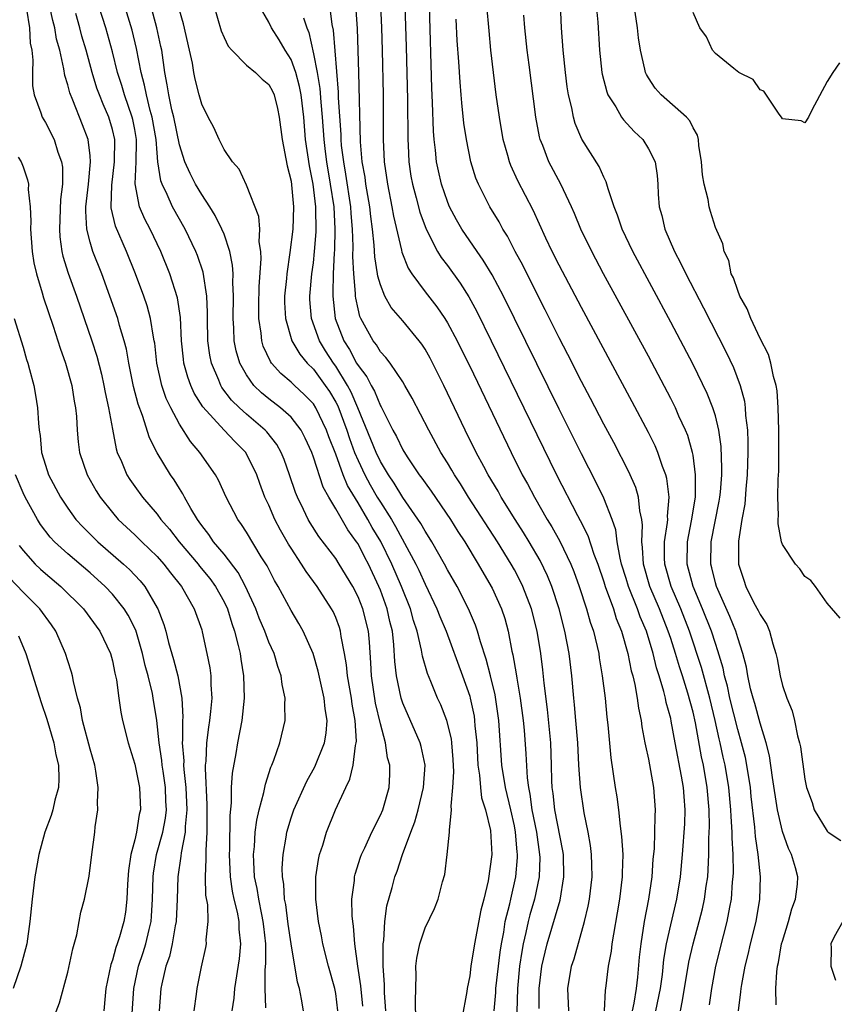
# Model space of a CAD drawing. Units: inches. Extents: x 2505000 to 2508000, y 1491000 to 1494000.
# Drawn here: x 2505287 to 2505360, y 1492502 to 1492590 of the extents above; entities that cross this region are included whole.
import ezdxf

# ---------------------------------------------------------------- set-up
doc = ezdxf.new("R2010")
doc.units = ezdxf.units.IN
doc.header["$MEASUREMENT"] = 0
doc.layers.add('LD25051491_2ft', color=16, linetype='Continuous')

msp = doc.modelspace()

# ---------------------------------------------------------------- linework, layer by layer
at = {"layer": 'LD25051491_2ft'}
for points, elevation in [([(2505308.732, 1492501.268), (2505308.681, 1492503), (2505308.694, 1492504.694), (2505308.751, 1492505.249), (2505308.732, 1492507), (2505308.553, 1492508.553), (2505308.516, 1492509), (2505308.373, 1492509.627), (2505308.1, 1492511), (2505307.96, 1492511.96), (2505307.734, 1492513), (2505307.653, 1492514.347), (2505307.641, 1492515), (2505307.72, 1492515.72), (2505307.798, 1492517), (2505307.923, 1492518.077), (2505308.139, 1492519), (2505308.57, 1492520.57), (2505308.698, 1492521.302), (2505309.182, 1492522.818), (2505309.272, 1492523), (2505309.457, 1492523.457), (2505309.98, 1492525), (2505310.473, 1492527), (2505310.445, 1492528.445), (2505310.483, 1492529), (2505310.213, 1492530.213), (2505310.115, 1492531), (2505309.823, 1492531.823), (2505309.473, 1492533), (2505309, 1492534.028), (2505308.645, 1492535), (2505308.152, 1492536.152), (2505307.835, 1492537), (2505306.93, 1492539), (2505306.265, 1492540.265), (2505305, 1492541.879), (2505304.061, 1492543), (2505303.646, 1492543.646), (2505303, 1492544.457), (2505302.784, 1492544.784), (2505302.613, 1492545), (2505302.012, 1492545.988), (2505301.442, 1492547), (2505301.296, 1492547.296), (2505301, 1492547.757), (2505300.535, 1492548.535), (2505300.205, 1492549), (2505299, 1492550.974), (2505298.316, 1492552.316), (2505297.702, 1492554.298), (2505297.309, 1492555.309), (2505296.888, 1492556.887), (2505296.465, 1492559), (2505296.253, 1492560.253), (2505296.063, 1492561), (2505295.65, 1492562.35), (2505295.478, 1492563), (2505294.776, 1492565), (2505294.043, 1492567), (2505293.253, 1492569), (2505293, 1492569.825), (2505292.701, 1492571), (2505292.608, 1492572.608), (2505292.625, 1492573), (2505292.855, 1492575), (2505293.05, 1492577), (2505293, 1492577.539), (2505292.824, 1492579), (2505292.33, 1492580.33), (2505291.453, 1492582.546), (2505291.186, 1492583.186), (2505291, 1492583.921), (2505290.735, 1492584.735), (2505290.655, 1492585.345), (2505290.278, 1492587), (2505290.007, 1492588.007), (2505289.839, 1492589), (2505289.657, 1492589.657), (2505288.506, 1492595)], 7264), ([(2505315.189, 1492501), (2505315, 1492502.566), (2505314.931, 1492503), (2505314.36, 1492505), (2505313.847, 1492507), (2505313.719, 1492507.719), (2505313.454, 1492509), (2505313.207, 1492511), (2505313.223, 1492513), (2505313.453, 1492514.547), (2505313.558, 1492515), (2505313.843, 1492515.843), (2505314.183, 1492517), (2505314.986, 1492519), (2505315.891, 1492521), (2505316.262, 1492521.738), (2505316.555, 1492523), (2505316.778, 1492524.778), (2505316.841, 1492525), (2505316.852, 1492525.148), (2505316.745, 1492527), (2505316.47, 1492528.47), (2505316.405, 1492529), (2505316.051, 1492531), (2505315.97, 1492531.97), (2505315.785, 1492533), (2505315.483, 1492534.517), (2505315.428, 1492535), (2505315.328, 1492535.328), (2505315, 1492536.208), (2505314.76, 1492536.759), (2505314.629, 1492537), (2505313.337, 1492539), (2505312.343, 1492540.343), (2505311.945, 1492541), (2505311, 1492542.414), (2505310.775, 1492542.775), (2505310.052, 1492544.052), (2505309.551, 1492545), (2505309, 1492546.274), (2505308.658, 1492547), (2505308.209, 1492548.209), (2505307.934, 1492549), (2505306.96, 1492551), (2505305.967, 1492551.967), (2505304.998, 1492552.998), (2505303.084, 1492555.084), (2505302.318, 1492556.318), (2505302.013, 1492557), (2505301.741, 1492557.741), (2505301.408, 1492559), (2505301.36, 1492559.36), (2505301.201, 1492561), (2505301.091, 1492563.091), (2505300.825, 1492564.825), (2505300.14, 1492567), (2505299.325, 1492569), (2505298.368, 1492571), (2505297.89, 1492571.89), (2505297.43, 1492573), (2505297.036, 1492575.036), (2505297.135, 1492577), (2505297.172, 1492578.828), (2505297.159, 1492579), (2505297, 1492579.898), (2505296.817, 1492580.817), (2505296.774, 1492581), (2505296.075, 1492583), (2505295.84, 1492583.84), (2505295.456, 1492585), (2505295, 1492586.855), (2505294.409, 1492589), (2505293.117, 1492593)], 7260), ([(2505317.416, 1492501.416), (2505317.261, 1492503.261), (2505316.985, 1492505.015), (2505316.717, 1492507), (2505316.591, 1492508.591), (2505316.519, 1492509), (2505316.471, 1492509.529), (2505316.449, 1492511), (2505316.669, 1492512.669), (2505316.688, 1492513), (2505316.745, 1492513.255), (2505317.226, 1492514.774), (2505317.312, 1492515), (2505317.599, 1492515.599), (2505318.228, 1492517), (2505319, 1492518.522), (2505319.208, 1492519), (2505319.776, 1492521), (2505319.834, 1492522.166), (2505319.834, 1492523), (2505319.651, 1492523.651), (2505319.47, 1492525), (2505319, 1492526.707), (2505318.568, 1492528.568), (2505318.199, 1492531), (2505318.154, 1492532.154), (2505318.021, 1492534.021), (2505317.931, 1492535), (2505317.437, 1492537), (2505317, 1492538.083), (2505316.525, 1492539), (2505315.318, 1492541), (2505315, 1492541.499), (2505313.483, 1492543.483), (2505312.706, 1492544.706), (2505312.535, 1492545), (2505312.123, 1492545.877), (2505311.568, 1492547), (2505311.4, 1492547.4), (2505310.866, 1492549), (2505310.375, 1492550.375), (2505310.113, 1492551), (2505309.715, 1492551.715), (2505308.838, 1492552.838), (2505308.688, 1492553), (2505307, 1492554.431), (2505306.373, 1492555), (2505305.68, 1492555.68), (2505304.812, 1492556.812), (2505304.704, 1492557), (2505304.522, 1492557.478), (2505303.861, 1492559), (2505303.717, 1492559.717), (2505303.551, 1492561), (2505303.508, 1492563), (2505303.513, 1492563.514), (2505303.445, 1492565), (2505303.125, 1492567.125), (2505302.624, 1492568.624), (2505302.47, 1492569), (2505301.519, 1492571), (2505300.391, 1492573), (2505299.909, 1492574.091), (2505299.451, 1492575), (2505299.324, 1492575.324), (2505299.078, 1492577), (2505299, 1492577.834), (2505298.916, 1492579), (2505298.563, 1492581), (2505298.381, 1492581.619), (2505298.039, 1492583), (2505297.887, 1492583.886), (2505297.579, 1492585), (2505297.173, 1492587.173), (2505296.785, 1492588.786), (2505295.848, 1492591.848)], 7258), ([(2505319.48, 1492501), (2505319.378, 1492502.622), (2505319.368, 1492503.368), (2505319.247, 1492505), (2505319.239, 1492506.761), (2505319.261, 1492507), (2505319.314, 1492507.314), (2505319.407, 1492509), (2505319.58, 1492510.42), (2505320.045, 1492512.045), (2505320.3, 1492513), (2505320.492, 1492513.508), (2505320.978, 1492515), (2505321.712, 1492517), (2505322.084, 1492517.916), (2505322.382, 1492519), (2505322.874, 1492521), (2505323.002, 1492523.002), (2505322.664, 1492524.664), (2505322.571, 1492525), (2505321, 1492528.559), (2505320.855, 1492529), (2505320.439, 1492531), (2505320.297, 1492532.297), (2505320.217, 1492533.783), (2505320.07, 1492535), (2505319.857, 1492535.857), (2505319.608, 1492537), (2505319, 1492538.672), (2505318.868, 1492539), (2505317.921, 1492541), (2505317.597, 1492541.597), (2505317, 1492542.803), (2505316.872, 1492543), (2505316.076, 1492544.076), (2505315, 1492545.956), (2505314.37, 1492547), (2505313.877, 1492547.877), (2505313, 1492550.583), (2505312.847, 1492551), (2505312.273, 1492552.273), (2505311.896, 1492553), (2505311, 1492554.151), (2505310.059, 1492555), (2505309, 1492555.811), (2505308.345, 1492556.344), (2505307.678, 1492557), (2505307, 1492557.943), (2505306.409, 1492559), (2505306.086, 1492560.086), (2505305.91, 1492561), (2505305.876, 1492562.124), (2505305.812, 1492563), (2505305.845, 1492565), (2505305.787, 1492566.213), (2505305.806, 1492567), (2505305.77, 1492567.77), (2505305.522, 1492569), (2505305, 1492570.528), (2505304.811, 1492571), (2505304.208, 1492572.208), (2505303.714, 1492573), (2505303, 1492574.089), (2505302.455, 1492575), (2505301.959, 1492575.96), (2505301.495, 1492577), (2505301, 1492578.535), (2505300.502, 1492581), (2505300.325, 1492581.675), (2505300.048, 1492583), (2505299.917, 1492583.917), (2505299.692, 1492585), (2505299.416, 1492587), (2505299.351, 1492587.351), (2505298.989, 1492589), (2505298.429, 1492591)], 7256), ([(2505304.09, 1492591), (2505304.742, 1492588.742), (2505305, 1492588.138), (2505305.376, 1492587.376), (2505305.692, 1492587), (2505307, 1492585.661), (2505307.802, 1492585), (2505308.404, 1492584.404), (2505309, 1492583.951), (2505309.326, 1492583.326), (2505309.476, 1492583), (2505309.778, 1492581.777), (2505309.946, 1492581), (2505310.192, 1492579), (2505310.649, 1492576.649), (2505311, 1492575.273), (2505311.049, 1492574.951), (2505311.215, 1492573), (2505311.161, 1492571), (2505310.904, 1492568.904), (2505310.611, 1492567), (2505310.582, 1492566.582), (2505310.421, 1492565), (2505310.422, 1492564.422), (2505310.49, 1492563), (2505311.078, 1492561), (2505311.787, 1492559.787), (2505312.447, 1492559), (2505313, 1492558.447), (2505314.053, 1492557), (2505314.441, 1492556.441), (2505315, 1492555.503), (2505315.177, 1492555.177), (2505315.998, 1492553), (2505316.241, 1492552.241), (2505316.696, 1492551), (2505317, 1492550.278), (2505317.604, 1492549), (2505318.093, 1492548.092), (2505318.719, 1492547), (2505319, 1492546.533), (2505319.985, 1492545), (2505320.366, 1492544.366), (2505322.18, 1492541), (2505322.447, 1492540.447), (2505323, 1492539.202), (2505324.063, 1492537), (2505324.321, 1492536.32), (2505324.881, 1492535), (2505326.362, 1492531), (2505327, 1492529.181), (2505327.051, 1492529), (2505327.385, 1492527.385), (2505327.44, 1492527), (2505327.469, 1492526.531), (2505327.631, 1492525), (2505327.739, 1492523), (2505327.89, 1492522.11), (2505327.964, 1492521), (2505328.067, 1492520.067), (2505328.417, 1492519), (2505328.858, 1492517.142), (2505328.975, 1492515), (2505328.643, 1492512.643), (2505328.251, 1492511), (2505327.987, 1492510.013), (2505327.419, 1492507), (2505327.11, 1492505), (2505327, 1492504.14), (2505326.766, 1492503), (2505326.737, 1492502.737), (2505326.303, 1492500.303)], 7252), ([(2505329.196, 1492501), (2505329.341, 1492502.659), (2505329.352, 1492503), (2505329.729, 1492506.271), (2505329.838, 1492507), (2505330.042, 1492508.042), (2505330.185, 1492509), (2505330.594, 1492510.594), (2505330.673, 1492511), (2505331.132, 1492513), (2505331.27, 1492514.73), (2505331.277, 1492515), (2505331.242, 1492515.242), (2505331.11, 1492517), (2505331, 1492517.573), (2505330.686, 1492519), (2505330.201, 1492521), (2505329.878, 1492523), (2505329.611, 1492527), (2505329.287, 1492529.287), (2505328.874, 1492531), (2505328.483, 1492532.483), (2505327.967, 1492534.033), (2505327.701, 1492535), (2505327.529, 1492535.529), (2505326.904, 1492537), (2505325.863, 1492539), (2505325, 1492540.497), (2505324.739, 1492541), (2505323.606, 1492543), (2505323.378, 1492543.378), (2505323, 1492543.945), (2505322.631, 1492544.631), (2505321, 1492546.961), (2505320.245, 1492548.245), (2505319.713, 1492549), (2505319, 1492550.18), (2505318.609, 1492551), (2505318.156, 1492552.155), (2505316.995, 1492555), (2505316.395, 1492556.395), (2505316.068, 1492557), (2505315, 1492558.722), (2505314.798, 1492559), (2505314.099, 1492560.099), (2505313.561, 1492561), (2505312.836, 1492563), (2505312.687, 1492564.687), (2505312.674, 1492565), (2505312.863, 1492567), (2505313, 1492567.978), (2505313.114, 1492569), (2505313.258, 1492570.742), (2505313.232, 1492573), (2505312.988, 1492575), (2505312.642, 1492576.642), (2505312.305, 1492579), (2505312.143, 1492581), (2505311.908, 1492583), (2505311.77, 1492583.771), (2505311.417, 1492585), (2505311, 1492586.167), (2505310.471, 1492587), (2505309.949, 1492587.949), (2505309.257, 1492589), (2505309, 1492589.524), (2505308.145, 1492591)], 7250), ([(2505333.229, 1492501.229), (2505333.214, 1492503), (2505333.46, 1492505), (2505333.745, 1492506.255), (2505333.934, 1492507), (2505335.089, 1492510.911), (2505335.438, 1492513), (2505335.386, 1492515), (2505335.338, 1492515.338), (2505334.616, 1492519), (2505334.47, 1492520.47), (2505334.387, 1492521), (2505334.355, 1492521.645), (2505334.335, 1492523), (2505334.263, 1492525), (2505333.973, 1492527.973), (2505333.665, 1492530.335), (2505333.545, 1492531.545), (2505333.371, 1492533), (2505333.05, 1492535), (2505332.536, 1492537), (2505331.763, 1492539), (2505331.515, 1492539.515), (2505331, 1492540.483), (2505330.712, 1492541), (2505329.484, 1492543), (2505326.899, 1492547), (2505326.174, 1492548.174), (2505325.624, 1492549), (2505325.402, 1492549.402), (2505325, 1492550.072), (2505324.42, 1492551), (2505323.324, 1492553), (2505321.858, 1492555.858), (2505321.202, 1492557), (2505321, 1492557.328), (2505319.867, 1492559), (2505319.497, 1492559.498), (2505319, 1492560.016), (2505318.637, 1492560.637), (2505318.345, 1492561), (2505317.248, 1492563), (2505317.169, 1492563.169), (2505317, 1492563.851), (2505316.798, 1492564.797), (2505316.774, 1492565), (2505316.778, 1492565.222), (2505316.617, 1492567), (2505316.545, 1492568.545), (2505316.573, 1492569.426), (2505316.514, 1492571), (2505316.396, 1492572.396), (2505316.363, 1492573), (2505315.918, 1492575.918), (2505315.712, 1492577), (2505315.526, 1492578.474), (2505315.484, 1492579), (2505315.474, 1492579.474), (2505315.249, 1492582.752), (2505315.24, 1492583.239), (2505314.791, 1492588.791), (2505314.684, 1492589.315), (2505314.478, 1492591)], 7246), ([(2505335.864, 1492501), (2505335.798, 1492503), (2505336.13, 1492505), (2505336.341, 1492505.659), (2505337.286, 1492509), (2505337.618, 1492510.382), (2505337.729, 1492511), (2505337.962, 1492513), (2505337.924, 1492514.076), (2505337.911, 1492515), (2505337.817, 1492515.817), (2505337.612, 1492517), (2505337.251, 1492518.749), (2505336.912, 1492521), (2505336.782, 1492523), (2505336.675, 1492525), (2505336.516, 1492527), (2505336.398, 1492528.398), (2505336.329, 1492529), (2505336.151, 1492531), (2505335.913, 1492533), (2505335.524, 1492535), (2505334.997, 1492537), (2505334.346, 1492539), (2505333.961, 1492539.961), (2505333.312, 1492541.312), (2505332.327, 1492543), (2505331.824, 1492543.824), (2505331.071, 1492545), (2505329.831, 1492547), (2505329.538, 1492547.538), (2505328.663, 1492549), (2505328.256, 1492549.744), (2505327.588, 1492551), (2505326.587, 1492553), (2505324.69, 1492557), (2505323.451, 1492559.451), (2505323, 1492560.245), (2505322.7, 1492560.7), (2505322.471, 1492561), (2505321, 1492562.772), (2505319.974, 1492563.974), (2505319.409, 1492565), (2505319, 1492566.01), (2505318.777, 1492566.777), (2505318.753, 1492567), (2505318.501, 1492568.501), (2505318.449, 1492569.551), (2505318.286, 1492571), (2505318.133, 1492572.133), (2505318.05, 1492573), (2505317.711, 1492575), (2505317.631, 1492575.631), (2505317.372, 1492577), (2505317.207, 1492578.793), (2505317.073, 1492585), (2505316.944, 1492588.943), (2505316.795, 1492591)], 7244), ([(2505319.015, 1492591.015), (2505319.109, 1492589), (2505319.17, 1492587), (2505319.257, 1492583), (2505319.245, 1492579), (2505319.337, 1492577), (2505319.63, 1492575), (2505320.031, 1492573), (2505320.164, 1492572.164), (2505320.898, 1492569.102), (2505320.928, 1492568.928), (2505321.492, 1492567.492), (2505321.805, 1492567), (2505323, 1492565.375), (2505324.044, 1492564.044), (2505324.757, 1492563), (2505325, 1492562.611), (2505325.869, 1492561), (2505326.245, 1492560.245), (2505327, 1492558.709), (2505330.705, 1492551), (2505331.712, 1492549), (2505332.178, 1492548.178), (2505332.788, 1492547), (2505333.943, 1492545), (2505334.348, 1492544.349), (2505335.066, 1492543.066), (2505336.054, 1492541), (2505336.326, 1492540.326), (2505336.807, 1492539), (2505337.459, 1492537), (2505337.796, 1492535.796), (2505338.074, 1492535), (2505338.551, 1492533), (2505338.604, 1492532.604), (2505338.871, 1492531), (2505339.118, 1492529), (2505339.289, 1492527.289), (2505339.373, 1492526.627), (2505339.646, 1492523.646), (2505340.032, 1492521), (2505340.176, 1492520.176), (2505340.325, 1492519), (2505340.472, 1492517.528), (2505340.608, 1492516.608), (2505340.699, 1492515), (2505340.657, 1492513.343), (2505340.662, 1492513), (2505340.419, 1492511), (2505340.218, 1492509.782), (2505339.867, 1492507.867), (2505339.735, 1492507), (2505339.661, 1492506.34), (2505339.412, 1492505), (2505339.165, 1492503), (2505339.137, 1492502.864), (2505339.031, 1492501)], 7242), ([(2505321.197, 1492591), (2505321.309, 1492587.309), (2505321.416, 1492582.584), (2505321.444, 1492579), (2505321.481, 1492578.52), (2505321.549, 1492577), (2505321.736, 1492575.736), (2505321.869, 1492575), (2505322.203, 1492573.796), (2505322.522, 1492572.522), (2505323.09, 1492571), (2505324.119, 1492569), (2505324.448, 1492568.448), (2505325, 1492567.725), (2505326.142, 1492566.142), (2505326.922, 1492564.921), (2505327.628, 1492563.628), (2505328.934, 1492561), (2505334.781, 1492549), (2505336.657, 1492545.343), (2505336.901, 1492544.901), (2505337.572, 1492543.572), (2505338.12, 1492541.88), (2505338.46, 1492541), (2505339, 1492539.428), (2505339.132, 1492539), (2505339.864, 1492537), (2505340.13, 1492536.13), (2505340.607, 1492535), (2505341.173, 1492533), (2505341.462, 1492531.462), (2505341.595, 1492531), (2505341.788, 1492530.212), (2505342, 1492529), (2505342.114, 1492528.114), (2505342.361, 1492527), (2505342.424, 1492526.424), (2505342.695, 1492525), (2505342.732, 1492524.731), (2505343, 1492523.544), (2505343.469, 1492521), (2505343.621, 1492519), (2505343.577, 1492518.423), (2505343.562, 1492517), (2505343.504, 1492515.504), (2505343.414, 1492514.586), (2505343.297, 1492513), (2505343, 1492511), (2505342.636, 1492509), (2505342.327, 1492507), (2505342.186, 1492505.814), (2505342.017, 1492504.017), (2505341.896, 1492503), (2505341.686, 1492501.686), (2505341.542, 1492501)], 7240), ([(2505343.68, 1492501), (2505344.077, 1492503), (2505344.251, 1492504.251), (2505344.398, 1492505.602), (2505344.635, 1492507), (2505345, 1492508.723), (2505345.541, 1492511), (2505345.882, 1492513), (2505346.064, 1492515), (2505346.261, 1492517.739), (2505346.303, 1492519), (2505346.196, 1492520.196), (2505346.149, 1492521), (2505345.969, 1492522.031), (2505345.402, 1492525), (2505345.056, 1492526.945), (2505345, 1492527.193), (2505344.608, 1492528.608), (2505344.537, 1492529), (2505344.393, 1492529.607), (2505343.97, 1492531), (2505343.724, 1492531.724), (2505343.424, 1492533), (2505342.818, 1492535), (2505342.271, 1492536.271), (2505342.021, 1492537), (2505341.209, 1492539), (2505341, 1492539.726), (2505340.602, 1492541), (2505340.462, 1492541.538), (2505340.218, 1492543), (2505340.081, 1492544.081), (2505339.754, 1492545), (2505339, 1492546.893), (2505338.321, 1492548.321), (2505337, 1492550.871), (2505336.298, 1492552.298), (2505335, 1492554.863), (2505330.013, 1492565), (2505329, 1492566.907), (2505328.214, 1492568.214), (2505327.662, 1492569), (2505326.308, 1492571), (2505325.828, 1492571.828), (2505325.194, 1492573), (2505325.134, 1492573.134), (2505325, 1492573.462), (2505324.472, 1492575), (2505324.196, 1492576.196), (2505324.032, 1492577), (2505323.935, 1492578.065), (2505323.814, 1492579), (2505323.752, 1492579.752), (2505323.677, 1492582.323), (2505323.606, 1492583.606), (2505323.388, 1492591)], 7238), ([(2505348.464, 1492501.536), (2505348.67, 1492503), (2505349.038, 1492505), (2505349.727, 1492507.726), (2505350.07, 1492509), (2505350.294, 1492510.294), (2505350.445, 1492511), (2505350.544, 1492512.544), (2505350.599, 1492513), (2505350.615, 1492513.385), (2505350.586, 1492515), (2505350.496, 1492516.496), (2505350.498, 1492517), (2505350.402, 1492518.402), (2505350.389, 1492519), (2505350.201, 1492521), (2505349.872, 1492523), (2505349.708, 1492523.708), (2505349.444, 1492525), (2505349.352, 1492525.352), (2505348.986, 1492527), (2505348.496, 1492529), (2505347.758, 1492531.758), (2505346.68, 1492535), (2505345.905, 1492537), (2505345.037, 1492539), (2505344.468, 1492541), (2505344.444, 1492541.557), (2505344.451, 1492543), (2505344.725, 1492544.725), (2505344.74, 1492545), (2505344.721, 1492545.279), (2505344.865, 1492547), (2505344.656, 1492548.656), (2505344.556, 1492549), (2505344.267, 1492549.733), (2505343.847, 1492551), (2505343.595, 1492551.595), (2505343, 1492552.788), (2505341.54, 1492555.54), (2505337, 1492563.963), (2505335, 1492567.771), (2505334.383, 1492569), (2505333.817, 1492570.183), (2505332.68, 1492572.68), (2505331.314, 1492575.314), (2505330.678, 1492576.678), (2505330.555, 1492577), (2505330.405, 1492577.595), (2505330.006, 1492579), (2505329.666, 1492581), (2505329.379, 1492583), (2505329.118, 1492585), (2505328.894, 1492587), (2505328.727, 1492588.727), (2505328.544, 1492591)], 7234), ([(2505354.44, 1492501.56), (2505354.41, 1492503), (2505354.495, 1492504.495), (2505354.577, 1492505), (2505354.664, 1492505.336), (2505354.937, 1492507), (2505355, 1492507.242), (2505355.547, 1492509), (2505355.858, 1492510.142), (2505356.183, 1492511), (2505356.355, 1492512.355), (2505356.394, 1492513), (2505356.183, 1492513.817), (2505355.827, 1492515), (2505355.537, 1492515.537), (2505355, 1492517.05), (2505354.559, 1492519), (2505354.111, 1492521.889), (2505353.838, 1492523.838), (2505353.545, 1492525), (2505353, 1492526.753), (2505352.523, 1492528.523), (2505352.374, 1492529), (2505352.155, 1492529.845), (2505351.899, 1492531), (2505351.779, 1492531.779), (2505351.469, 1492533), (2505351, 1492534.411), (2505350.83, 1492535), (2505350.302, 1492536.302), (2505349.093, 1492539), (2505349, 1492539.334), (2505348.68, 1492540.68), (2505348.585, 1492541), (2505348.633, 1492543), (2505349.35, 1492546.651), (2505349.403, 1492547), (2505349.447, 1492547.447), (2505349.57, 1492549), (2505349.584, 1492549.584), (2505349.516, 1492551.516), (2505349.307, 1492553), (2505349, 1492554.282), (2505348.784, 1492555), (2505348.276, 1492556.276), (2505347, 1492558.857), (2505345, 1492562.662), (2505341.604, 1492569), (2505340.665, 1492571), (2505340.248, 1492572.248), (2505339.947, 1492573), (2505339.392, 1492574.607), (2505339.23, 1492575.23), (2505339, 1492575.643), (2505338.588, 1492576.588), (2505337.036, 1492579.036), (2505336.448, 1492580.448), (2505336.299, 1492581), (2505336.146, 1492581.854), (2505335.858, 1492583), (2505335.736, 1492583.735), (2505335.578, 1492585), (2505335.379, 1492587), (2505335.23, 1492589), (2505335.142, 1492591.142)], 7230), ([(2505338.337, 1492591), (2505338.483, 1492589.517), (2505338.631, 1492587), (2505338.834, 1492585), (2505338.858, 1492584.858), (2505339.275, 1492583.275), (2505339.384, 1492583), (2505340.076, 1492581.924), (2505340.606, 1492581), (2505340.764, 1492580.764), (2505341.729, 1492579.729), (2505342.494, 1492579), (2505343, 1492578.19), (2505343.601, 1492577), (2505343.785, 1492575.785), (2505343.843, 1492575), (2505343.875, 1492574.126), (2505343.98, 1492573), (2505344.214, 1492572.214), (2505344.471, 1492571), (2505345.328, 1492569), (2505345.918, 1492567.918), (2505346.34, 1492567), (2505347.942, 1492563.942), (2505349.973, 1492559.973), (2505350.611, 1492558.611), (2505351.216, 1492557), (2505351.595, 1492555.595), (2505351.673, 1492555), (2505351.707, 1492554.293), (2505351.871, 1492553), (2505351.919, 1492551.919), (2505351.918, 1492551), (2505351.858, 1492549), (2505351.722, 1492547.722), (2505351.625, 1492546.375), (2505351.364, 1492545), (2505351.064, 1492543.064), (2505351.081, 1492541), (2505351.558, 1492539.558), (2505351.724, 1492539), (2505352.459, 1492537.541), (2505352.844, 1492536.844), (2505353, 1492536.476), (2505353.605, 1492535.605), (2505353.853, 1492535), (2505354.15, 1492533.85), (2505354.427, 1492533), (2505354.533, 1492532.533), (2505354.789, 1492531), (2505355, 1492530.148), (2505355.395, 1492529), (2505355.874, 1492527.874), (2505356.087, 1492527), (2505356.358, 1492525.642), (2505356.546, 1492525), (2505356.63, 1492524.63), (2505357, 1492521.762), (2505357.168, 1492521), (2505357.659, 1492519.659), (2505357.841, 1492519), (2505359, 1492517.094), (2505359.109, 1492517), (2505360.248, 1492516.248)], 7228), ([(2505360.171, 1492536.171), (2505359, 1492537.504), (2505357.979, 1492539), (2505357.54, 1492539.54), (2505357, 1492539.886), (2505356.564, 1492540.564), (2505356.174, 1492541), (2505355, 1492542.771), (2505354.93, 1492543), (2505354.611, 1492544.611), (2505354.618, 1492545), (2505354.658, 1492545.342), (2505354.591, 1492547), (2505354.615, 1492548.615), (2505354.669, 1492549.331), (2505354.691, 1492551), (2505354.693, 1492553), (2505354.638, 1492555), (2505354.528, 1492556.528), (2505354.449, 1492557), (2505354.214, 1492557.785), (2505353.972, 1492559), (2505353.753, 1492559.753), (2505353, 1492561.19), (2505352.168, 1492563), (2505351.859, 1492563.859), (2505351.198, 1492565), (2505351, 1492565.486), (2505350.62, 1492566.62), (2505350.408, 1492567), (2505350.194, 1492568.194), (2505349.774, 1492569), (2505349.675, 1492569.675), (2505349, 1492571.14), (2505348.552, 1492572.553), (2505348.434, 1492573), (2505348.344, 1492573.655), (2505347.982, 1492575), (2505347.847, 1492575.847), (2505347.753, 1492577), (2505347.511, 1492578.489), (2505347.493, 1492579), (2505347.411, 1492579.411), (2505347, 1492580.053), (2505346.698, 1492580.698), (2505346.406, 1492581), (2505344.159, 1492583), (2505343.616, 1492583.616), (2505343, 1492584.527), (2505342.821, 1492584.821), (2505342.747, 1492585), (2505342.695, 1492585.305), (2505342.282, 1492587), (2505342.119, 1492588.119), (2505342.041, 1492589), (2505341.719, 1492591)], 7226), ([(2505287.307, 1492590.693), (2505287.563, 1492589), (2505287.646, 1492587.646), (2505287.775, 1492587), (2505287.882, 1492586.118), (2505287.833, 1492585), (2505287.83, 1492583.83), (2505287.989, 1492583), (2505288.599, 1492581.4), (2505288.723, 1492581), (2505289, 1492580.546), (2505289.777, 1492579), (2505290.118, 1492577.882), (2505290.453, 1492577), (2505290.526, 1492576.525), (2505290.536, 1492575), (2505290.362, 1492573.638), (2505290.256, 1492571), (2505290.296, 1492570.296), (2505290.483, 1492569), (2505290.57, 1492568.57), (2505291.045, 1492567.045), (2505291.782, 1492565), (2505292.477, 1492563), (2505293.162, 1492561), (2505293.602, 1492559.602), (2505294.012, 1492558.012), (2505294.24, 1492557), (2505294.355, 1492556.355), (2505294.663, 1492555), (2505295, 1492553.08), (2505295.33, 1492551.331), (2505295.439, 1492551), (2505295.8, 1492550.2), (2505296.289, 1492549), (2505296.565, 1492548.565), (2505297, 1492547.945), (2505297.684, 1492547), (2505299, 1492545.468), (2505299.338, 1492545), (2505300.118, 1492544.118), (2505300.987, 1492543), (2505302.671, 1492541), (2505302.811, 1492540.811), (2505303.718, 1492539.717), (2505304.244, 1492539), (2505305, 1492537.62), (2505305.293, 1492537), (2505305.685, 1492535.685), (2505305.932, 1492535), (2505306.277, 1492533.723), (2505306.43, 1492533), (2505306.491, 1492532.491), (2505306.747, 1492531), (2505306.808, 1492529), (2505306.593, 1492527), (2505306.199, 1492525), (2505306.042, 1492524.042), (2505305.72, 1492522.281), (2505305.644, 1492521), (2505305.64, 1492519.641), (2505305.504, 1492518.496), (2505305.48, 1492515.48), (2505305.456, 1492515), (2505305.545, 1492513), (2505305.728, 1492511.728), (2505305.882, 1492511), (2505306.169, 1492509.831), (2505306.313, 1492509), (2505306.327, 1492508.327), (2505306.468, 1492507), (2505306.344, 1492505.656), (2505305.939, 1492503), (2505305.861, 1492502.139), (2505305.692, 1492501)], 7266), ([(2505312.104, 1492501), (2505311.934, 1492502.066), (2505311.759, 1492503), (2505311.579, 1492503.579), (2505311, 1492506.998), (2505310.755, 1492508.755), (2505310.531, 1492510.531), (2505310.427, 1492511), (2505310.347, 1492512.347), (2505310.229, 1492513), (2505310.213, 1492513.787), (2505310.281, 1492515), (2505310.555, 1492516.555), (2505310.616, 1492517), (2505311, 1492518.275), (2505311.254, 1492519), (2505312.417, 1492521.583), (2505313.134, 1492522.866), (2505313.986, 1492525), (2505314.131, 1492525.869), (2505314.229, 1492527), (2505314.048, 1492528.048), (2505313.96, 1492529), (2505313.424, 1492531.424), (2505312.982, 1492533), (2505312.093, 1492535), (2505311.698, 1492535.698), (2505311, 1492536.842), (2505309.841, 1492539), (2505309.528, 1492539.528), (2505309, 1492540.539), (2505308.853, 1492540.853), (2505308.337, 1492541.663), (2505307, 1492543.862), (2505306.554, 1492544.554), (2505306.221, 1492545), (2505305.186, 1492547), (2505304.512, 1492548.511), (2505304.228, 1492549), (2505302.825, 1492551), (2505301.985, 1492551.985), (2505301, 1492553.538), (2505300.221, 1492555), (2505299.824, 1492555.824), (2505299.42, 1492557), (2505298.985, 1492559), (2505298.788, 1492560.788), (2505298.752, 1492561), (2505298.677, 1492561.323), (2505298.409, 1492563), (2505298.111, 1492564.111), (2505297.805, 1492565), (2505297.064, 1492567), (2505296.248, 1492569), (2505295.264, 1492571.264), (2505294.895, 1492572.895), (2505294.889, 1492573), (2505294.935, 1492574.935), (2505295.192, 1492577), (2505295.209, 1492579), (2505295, 1492579.921), (2505294.69, 1492581), (2505294.169, 1492582.169), (2505293.847, 1492583), (2505293.618, 1492583.619), (2505293.174, 1492585), (2505292.638, 1492587), (2505292.272, 1492588.272), (2505292.086, 1492589), (2505291.72, 1492590.28)], 7262), ([(2505322.187, 1492500.187), (2505322.133, 1492501.867), (2505322.191, 1492504.191), (2505322.187, 1492505), (2505322.278, 1492505.722), (2505322.519, 1492507), (2505323, 1492508.446), (2505323.835, 1492510.165), (2505324.165, 1492511), (2505324.566, 1492512.566), (2505324.77, 1492513.23), (2505324.987, 1492515), (2505325.202, 1492517), (2505325.176, 1492517.176), (2505325.374, 1492519), (2505325.325, 1492519.325), (2505325.499, 1492521), (2505325.58, 1492522.42), (2505325.517, 1492523.517), (2505325.402, 1492525), (2505325.36, 1492525.36), (2505324.956, 1492527), (2505324.4, 1492528.4), (2505324.111, 1492529), (2505323.517, 1492530.484), (2505323.21, 1492531.21), (2505322.767, 1492532.767), (2505322.693, 1492533.307), (2505322.28, 1492535), (2505321.96, 1492535.96), (2505321.684, 1492537), (2505320.903, 1492539), (2505320.036, 1492541), (2505319.029, 1492543.028), (2505318.277, 1492544.277), (2505317.883, 1492545), (2505317, 1492546.495), (2505316.051, 1492548.05), (2505315.671, 1492549), (2505315, 1492550.834), (2505314.393, 1492552.393), (2505314.188, 1492553), (2505313.232, 1492555), (2505313, 1492555.356), (2505312.188, 1492556.188), (2505311.298, 1492557), (2505311, 1492557.297), (2505310.074, 1492558.075), (2505309.259, 1492559), (2505309.148, 1492559.148), (2505308.513, 1492560.513), (2505308.371, 1492561), (2505308.317, 1492561.683), (2505308.112, 1492563), (2505308.111, 1492564.11), (2505308.15, 1492565.851), (2505308.325, 1492568.325), (2505308.291, 1492569), (2505308.15, 1492569.85), (2505308.193, 1492571), (2505308.127, 1492572.127), (2505307, 1492574.912), (2505306.349, 1492576.349), (2505305.768, 1492577), (2505305, 1492578.128), (2505304.558, 1492579), (2505304.089, 1492580.088), (2505303.59, 1492581), (2505303, 1492582.184), (2505302.778, 1492583), (2505302.42, 1492584.42), (2505302.301, 1492585), (2505302.164, 1492585.836), (2505301.906, 1492587), (2505301.366, 1492589.367), (2505301, 1492590.585)], 7254), ([(2505312.102, 1492589.897), (2505312.399, 1492589), (2505312.577, 1492588.577), (2505313, 1492586.667), (2505313.325, 1492585), (2505313.576, 1492583.576), (2505313.654, 1492582.346), (2505313.783, 1492581), (2505313.923, 1492579), (2505314.048, 1492577.952), (2505314.167, 1492577), (2505314.517, 1492575), (2505314.821, 1492573), (2505314.932, 1492571), (2505314.891, 1492569.109), (2505314.867, 1492568.867), (2505314.78, 1492567), (2505314.753, 1492565.247), (2505314.732, 1492565), (2505314.962, 1492563), (2505315.731, 1492561), (2505316.225, 1492560.225), (2505316.864, 1492559), (2505317, 1492558.767), (2505317.781, 1492557.781), (2505318.176, 1492557), (2505318.477, 1492556.477), (2505319, 1492555.182), (2505319.072, 1492555.072), (2505320.111, 1492553), (2505320.432, 1492552.432), (2505321, 1492551.236), (2505321.402, 1492550.598), (2505322.479, 1492549), (2505322.709, 1492548.709), (2505323, 1492548.265), (2505323.534, 1492547.534), (2505325.272, 1492545), (2505325.935, 1492543.935), (2505326.548, 1492543), (2505327.759, 1492541), (2505328.923, 1492539), (2505329, 1492538.844), (2505329.84, 1492537), (2505330.131, 1492536.131), (2505330.443, 1492535), (2505330.78, 1492533.219), (2505330.871, 1492532.871), (2505331.167, 1492531.167), (2505331.213, 1492530.787), (2505331.522, 1492529), (2505331.788, 1492527), (2505331.872, 1492526.128), (2505332.031, 1492524.031), (2505332.131, 1492521.869), (2505332.254, 1492521), (2505332.393, 1492520.393), (2505332.574, 1492519), (2505332.967, 1492517), (2505333.263, 1492515), (2505333.269, 1492514.731), (2505333.217, 1492513), (2505332.789, 1492511), (2505332.387, 1492509.613), (2505332.231, 1492509), (2505332.032, 1492508.032), (2505331.784, 1492507), (2505331.663, 1492506.337), (2505331.467, 1492505), (2505331.266, 1492503), (2505331.162, 1492498.838)], 7248), ([(2505351.077, 1492501), (2505351.291, 1492502.71), (2505351.308, 1492503), (2505351.363, 1492503.363), (2505351.673, 1492505), (2505351.947, 1492506.053), (2505352.158, 1492507), (2505352.655, 1492509), (2505352.983, 1492511), (2505353.035, 1492513), (2505352.841, 1492515), (2505352.604, 1492516.604), (2505352.547, 1492517.452), (2505352.211, 1492520.211), (2505352.133, 1492521), (2505351.82, 1492523), (2505351.685, 1492523.685), (2505351.353, 1492525), (2505351, 1492526.203), (2505350.297, 1492529), (2505350.072, 1492530.072), (2505349.818, 1492531), (2505349.689, 1492531.689), (2505349.233, 1492533.233), (2505349, 1492533.88), (2505348.643, 1492535), (2505347.859, 1492537), (2505347.011, 1492539), (2505346.46, 1492541), (2505346.492, 1492543), (2505346.872, 1492544.872), (2505347.207, 1492547), (2505347.225, 1492547.225), (2505347.231, 1492549), (2505347, 1492550.763), (2505346.961, 1492551), (2505346.524, 1492552.524), (2505346.325, 1492553), (2505345.741, 1492554.259), (2505345.42, 1492555), (2505345, 1492555.828), (2505343, 1492559.604), (2505338.99, 1492567), (2505337.928, 1492569), (2505336.962, 1492571), (2505336.397, 1492572.397), (2505336.126, 1492573), (2505335.164, 1492575), (2505334.089, 1492577), (2505333.539, 1492578.461), (2505333.316, 1492579), (2505333.251, 1492579.251), (2505332.919, 1492581), (2505332.316, 1492585.684), (2505332.158, 1492587), (2505331.95, 1492589), (2505331.861, 1492590.139)], 7232), ([(2505360.126, 1492585.875), (2505359.509, 1492585), (2505359, 1492584.208), (2505357.636, 1492581.636), (2505357.354, 1492581), (2505357, 1492580.509), (2505356.682, 1492580.682), (2505355, 1492580.854), (2505354.933, 1492581), (2505354.707, 1492581.293), (2505353.34, 1492583.34), (2505353, 1492583.445), (2505352.394, 1492584.394), (2505351.114, 1492585), (2505350.639, 1492585.36), (2505349, 1492586.719), (2505348.73, 1492587), (2505348.197, 1492588.197), (2505347.611, 1492589), (2505347, 1492590.391)], 7224), ([(2505345.867, 1492501), (2505346.071, 1492501.929), (2505346.638, 1492505.362), (2505346.999, 1492507), (2505347.55, 1492509), (2505347.845, 1492510.155), (2505348.029, 1492511), (2505348.183, 1492512.183), (2505348.314, 1492513), (2505348.364, 1492513.636), (2505348.421, 1492515), (2505348.425, 1492516.426), (2505348.474, 1492517.526), (2505348.441, 1492519), (2505348.265, 1492521), (2505347.923, 1492523), (2505347.759, 1492523.759), (2505347.219, 1492526.781), (2505347, 1492527.739), (2505346.539, 1492529.461), (2505346.057, 1492531), (2505345.792, 1492531.792), (2505345.435, 1492533), (2505345, 1492534.328), (2505344.778, 1492535), (2505343.99, 1492537), (2505343.13, 1492539), (2505342.55, 1492541), (2505342.486, 1492542.486), (2505342.408, 1492543), (2505342.483, 1492544.483), (2505342.412, 1492545), (2505342.227, 1492545.773), (2505342.113, 1492547), (2505341.862, 1492547.862), (2505341.252, 1492549.252), (2505339.893, 1492551.893), (2505339, 1492553.543), (2505337.82, 1492555.82), (2505337, 1492557.355), (2505335.776, 1492559.776), (2505335, 1492561.247), (2505333.754, 1492563.754), (2505333, 1492565.225), (2505331.749, 1492567.749), (2505331.078, 1492569), (2505330.371, 1492570.371), (2505329.973, 1492571), (2505329.638, 1492571.638), (2505328.812, 1492573), (2505327.776, 1492575), (2505327.551, 1492575.551), (2505327.092, 1492577), (2505326.698, 1492579), (2505326.483, 1492580.483), (2505326.289, 1492582.289), (2505326.24, 1492583), (2505326.133, 1492584.133), (2505326.028, 1492585.973), (2505325.89, 1492587.89), (2505325.796, 1492589.796)], 7236), ([(2505286.574, 1492577.426), (2505286.824, 1492577), (2505287, 1492576.575), (2505287.402, 1492575.402), (2505287.474, 1492575), (2505287.458, 1492574.542), (2505287.636, 1492573), (2505287.708, 1492571.709), (2505287.673, 1492571), (2505287.814, 1492569), (2505287.974, 1492567.974), (2505288.192, 1492567), (2505288.719, 1492565.282), (2505288.839, 1492564.839), (2505289.7, 1492562.3), (2505290.123, 1492561), (2505290.326, 1492560.325), (2505290.789, 1492559), (2505291.354, 1492557), (2505291.582, 1492555.583), (2505291.701, 1492555), (2505291.781, 1492554.219), (2505291.84, 1492553), (2505291.937, 1492551.938), (2505292.068, 1492551), (2505292.748, 1492549), (2505293.55, 1492547.549), (2505293.891, 1492547), (2505295, 1492545.607), (2505295.528, 1492545), (2505297, 1492543.623), (2505297.627, 1492543), (2505299, 1492541.681), (2505299.606, 1492541), (2505300.209, 1492540.209), (2505301.187, 1492539), (2505302.335, 1492537), (2505303, 1492535.116), (2505303.048, 1492534.952), (2505303.471, 1492533), (2505303.715, 1492531.715), (2505303.804, 1492531), (2505303.809, 1492530.191), (2505303.895, 1492529), (2505303.799, 1492527.799), (2505303.708, 1492527), (2505303.602, 1492526.398), (2505303.427, 1492525), (2505303.353, 1492523.353), (2505303.31, 1492523), (2505303.296, 1492522.704), (2505303.471, 1492519.471), (2505303.456, 1492517), (2505303.357, 1492515.358), (2505303.368, 1492514.632), (2505303.304, 1492513), (2505303.352, 1492511.352), (2505303.507, 1492510.493), (2505303.543, 1492509), (2505303.38, 1492507.38), (2505303.391, 1492507), (2505303.333, 1492506.667), (2505302.958, 1492504.958), (2505302.555, 1492503), (2505302.498, 1492502.498), (2505302.285, 1492501)], 7268), ([(2505286.189, 1492563), (2505287, 1492560.419), (2505287.31, 1492559.31), (2505287.416, 1492559), (2505287.58, 1492558.42), (2505287.954, 1492557), (2505288.122, 1492556.123), (2505288.307, 1492555), (2505288.37, 1492553.63), (2505288.439, 1492553), (2505288.518, 1492552.518), (2505288.659, 1492551), (2505289, 1492549.873), (2505289.289, 1492549), (2505290.339, 1492547), (2505291, 1492546.004), (2505291.731, 1492545), (2505292.34, 1492544.34), (2505293.705, 1492543), (2505295.994, 1492541), (2505296.522, 1492540.522), (2505297.495, 1492539.495), (2505297.891, 1492539), (2505299, 1492537.1), (2505299.055, 1492537), (2505299.6, 1492535.6), (2505299.772, 1492535), (2505300.028, 1492533.972), (2505300.47, 1492532.47), (2505300.849, 1492531), (2505301.232, 1492529), (2505301.307, 1492527.307), (2505301.286, 1492527), (2505301.285, 1492525.285), (2505301.256, 1492525), (2505301.387, 1492523.387), (2505301.374, 1492523), (2505301.391, 1492522.609), (2505301.577, 1492521), (2505301.668, 1492519), (2505301.514, 1492517.514), (2505301.51, 1492517), (2505301.158, 1492515.158), (2505301.142, 1492514.858), (2505300.874, 1492513), (2505300.811, 1492511), (2505300.709, 1492509), (2505300.625, 1492508.625), (2505300.355, 1492507), (2505300.112, 1492505.888), (2505299.797, 1492505), (2505299.42, 1492503.42), (2505299.34, 1492503), (2505299.177, 1492501)], 7270), ([(2505296.774, 1492500.774), (2505296.923, 1492503), (2505297.346, 1492505), (2505297.76, 1492506.241), (2505297.987, 1492507), (2505298.278, 1492508.278), (2505298.463, 1492509), (2505298.509, 1492509.491), (2505298.599, 1492511), (2505298.642, 1492513), (2505298.678, 1492513.323), (2505298.96, 1492515), (2505299.509, 1492517), (2505299.748, 1492518.252), (2505299.832, 1492519), (2505299.795, 1492519.795), (2505299.764, 1492521), (2505299.536, 1492522.464), (2505299.468, 1492523), (2505299.435, 1492523.435), (2505299.184, 1492525), (2505298.979, 1492527), (2505298.662, 1492529), (2505298.579, 1492529.421), (2505298.189, 1492531), (2505297.927, 1492531.927), (2505297.688, 1492533), (2505297.084, 1492535.084), (2505296.419, 1492536.419), (2505296.062, 1492537), (2505295, 1492538.313), (2505294.343, 1492539), (2505293, 1492540.22), (2505291, 1492541.932), (2505289.829, 1492543), (2505289.427, 1492543.427), (2505288.557, 1492544.557), (2505288.284, 1492545), (2505287.183, 1492547), (2505287, 1492547.389), (2505286.329, 1492549)], 7272), ([(2505286.664, 1492542.664), (2505287, 1492542.221), (2505288.087, 1492541), (2505288.552, 1492540.552), (2505289, 1492540.149), (2505290.375, 1492539), (2505292.406, 1492537), (2505293.875, 1492535), (2505294.825, 1492533), (2505295, 1492532.347), (2505295.226, 1492531.226), (2505295.372, 1492530.628), (2505295.58, 1492529), (2505295.758, 1492527.758), (2505295.917, 1492527), (2505296.413, 1492525), (2505297, 1492523.094), (2505297.424, 1492521), (2505297.511, 1492519), (2505297.408, 1492518.592), (2505297.159, 1492517), (2505297, 1492516.309), (2505296.649, 1492515), (2505296.436, 1492513.563), (2505296.346, 1492512.346), (2505296.303, 1492511), (2505296.164, 1492509.836), (2505296.024, 1492509), (2505295.629, 1492507.629), (2505295.426, 1492507), (2505295.306, 1492506.694), (2505295, 1492505.538), (2505294.846, 1492505.154), (2505294.426, 1492503), (2505294.349, 1492502.349), (2505294.228, 1492501)], 7274), ([(2505289.219, 1492499), (2505290.273, 1492501.727), (2505291, 1492504.458), (2505291.452, 1492506.548), (2505291.8, 1492507.8), (2505292.028, 1492509), (2505292.167, 1492509.833), (2505292.504, 1492511), (2505292.932, 1492513.068), (2505293.161, 1492515), (2505293.422, 1492517), (2505293.47, 1492517.469), (2505293.698, 1492519), (2505293.651, 1492519.651), (2505293.725, 1492521), (2505293.521, 1492522.479), (2505293.415, 1492523), (2505293, 1492524.447), (2505292.322, 1492527), (2505292.135, 1492528.135), (2505291.883, 1492529), (2505291.515, 1492530.485), (2505291.435, 1492531), (2505291.343, 1492531.343), (2505291, 1492532.348), (2505290.802, 1492533), (2505289.931, 1492535), (2505289.556, 1492535.556), (2505288.509, 1492537), (2505287, 1492538.482), (2505285.78, 1492539.78)], 7276), ([(2505286.594, 1492534.594), (2505287.26, 1492533), (2505288.62, 1492528.62), (2505289.118, 1492527.118), (2505289.749, 1492525), (2505289.935, 1492523.935), (2505290.18, 1492523), (2505290.214, 1492521.786), (2505290.174, 1492521), (2505289.859, 1492519.859), (2505289.662, 1492519), (2505289.509, 1492518.491), (2505288.949, 1492517), (2505288.414, 1492515), (2505288.056, 1492513), (2505287.811, 1492511), (2505287.62, 1492509), (2505287.33, 1492507), (2505286.803, 1492505), (2505286.125, 1492503)], 7278), ([(2505360.411, 1492509), (2505359.65, 1492507.65), (2505359.341, 1492507), (2505359.363, 1492506.637), (2505359.354, 1492505), (2505359.749, 1492503.749)], 7228)]:
    msp.add_lwpolyline(points, dxfattribs=dict(at, elevation=elevation))

doc.saveas('drawing.dxf')
